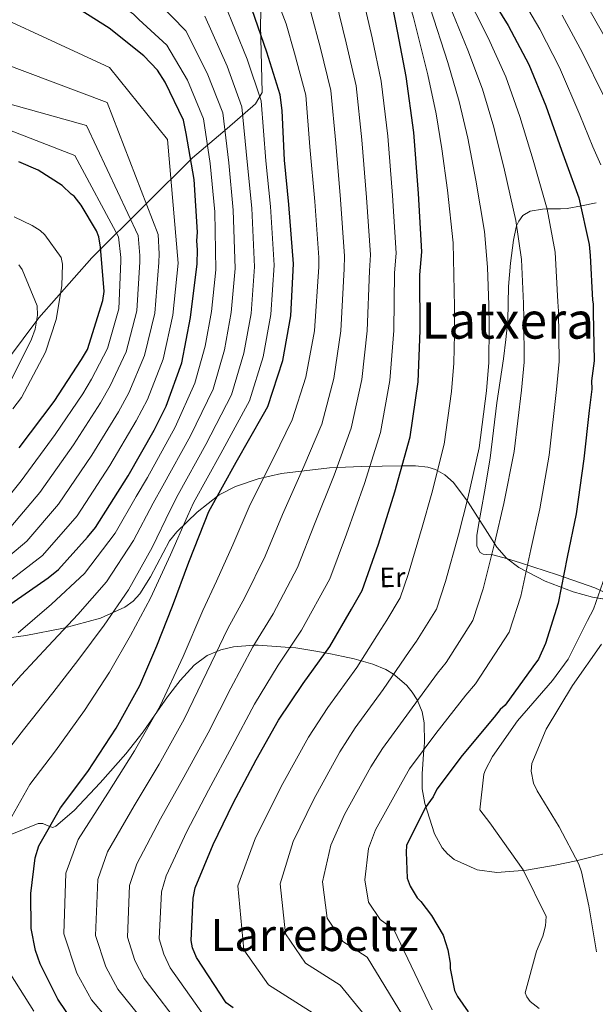
# Model space of a CAD drawing. Units: metres. Extents: x 634149 to 641038, y 4757506 to 4762269.
# Drawn here: x 639597 to 639803, y 4760302 to 4760654 of the extents above; entities that cross this region are included whole.
import ezdxf
from ezdxf.enums import TextEntityAlignment as Align

# ---------------------------------------------------------------- set-up
doc = ezdxf.new("R2010")
doc.units = ezdxf.units.M
doc.header["$MEASUREMENT"] = 0
doc.linetypes.add('DGN Style 3', pattern=[120.19938, 85.8567, -34.34268])
for name, color, linetype, lineweight in [('Nivel 1', 7, 'Continuous', 0), ('Nivel 35', 7, 'Continuous', 0), ('Nivel 36', 7, 'Continuous', 0), ('Nivel 37', 7, 'Continuous', 0), ('Nivel 4', 7, 'Continuous', 0), ('Nivel 45', 7, 'Continuous', 0), ('Nivel 5', 7, 'Continuous', 0), ('Nivel 59', 7, 'Continuous', 0)]:
    doc.layers.add(name, color=color, linetype=linetype, lineweight=lineweight)
doc.styles.add('Style-Arial Narrow', font='txt')
doc.styles.add('Style-Times New Roman', font='txt')

msp = doc.modelspace()

# ---------------------------------------------------------------- linework, layer by layer
at = {"layer": 'Nivel 1', "color": 7, "linetype": 'Continuous', "lineweight": 0}
msp.add_polyline3d([(639595.22, 4760817.66, 894.62), (639607.17, 4760812.23, 892.02), (639613.67, 4760805.26, 891.93), (639623.1, 4760792.45, 893.09), (639634.72, 4760773.16, 896.51), (639647.47, 4760754.26, 901.68), (639661.12, 4760732.82, 907.18), (639672.47, 4760712.65, 911.18), (639683.83, 4760693.24, 913.52), (639682.98, 4760680.91, 917.67), (639683.52, 4760665.53, 921.71), (639683.18, 4760652.19, 924.44), (639683.47, 4760637.71, 927.2), (639683.75, 4760628.05, 929.07), (639681.35, 4760623.97, 931.49), (639671.21, 4760615.18, 939.32), (639658.79, 4760604.73, 949.44), (639642.2, 4760588.16, 960.05), (639622.82, 4760568.92, 976.2), (639603.82, 4760547.4, 984.54), (639592.68, 4760532.37, 985.85)], dxfattribs=at)
at = {"layer": 'Nivel 35', "color": 92, "linetype": 'DGN Style 3', "lineweight": 0}
for points in [[(639811.26, 4760445.97, 865.05), (639801.8, 4760447.5, 868.01), (639794.91, 4760449.38, 870.96), (639784.95, 4760453.22, 875.81), (639775.5, 4760458.09, 880.17), (639771.08, 4760461.5, 881.96), (639767.69, 4760465.37, 883.31), (639757.44, 4760481.49, 887.37), (639752.1, 4760488.57, 889.6), (639749.08, 4760491.25, 890.91), (639745.72, 4760493.13, 892.4), (639742.95, 4760493.96, 894), (639738.59, 4760494.5, 897.14), (639734.02, 4760494.52, 899.74), (639719.29, 4760494.21, 905.12), (639707.83, 4760493.73, 908.97), (639690.63, 4760491.74, 914.45), (639682.26, 4760489.83, 917.04), (639674.18, 4760487.12, 919.52), (639668.4, 4760484.09, 921.42), (639660.54, 4760477.92, 924.2), (639653.24, 4760470.84, 926.64), (639650.63, 4760467.71, 927.48), (639643.84, 4760454.76, 930.15), (639640.03, 4760448.67, 931.46), (639637.58, 4760446.1, 932.15), (639634.6, 4760443.98, 932.86), (639625.97, 4760440.05, 934.8)], [(639625.97, 4760440.05, 934.8), (639612.68, 4760436.42, 937.8), (639599.22, 4760433.82, 940.87), (639593.11, 4760432.93, 942.35)], [(639592.99, 4760362.25, 932.93), (639603.57, 4760366.51, 927.08), (639605.25, 4760366.53, 925.88), (639607.68, 4760365.43, 923.78), (639608.84, 4760365.16, 922.83), (639609.95, 4760365.56, 922.08), (639616.51, 4760371.24, 918.55), (639625.85, 4760381.03, 914.04), (639634.98, 4760391.46, 910.41), (639641.2, 4760399.36, 916.03), (639645.26, 4760405.17, 920), (639649.89, 4760411.8, 922.01), (639654.42, 4760417.75, 921.02), (639659.37, 4760423.19, 918.68), (639664.07, 4760426.61, 916.44), (639667.54, 4760428.06, 915), (639668.89, 4760428.61, 914.47), (639673.52, 4760429.71, 912.73), (639680.79, 4760430.28, 910), (639682.24, 4760430.39, 909.44), (639693.65, 4760429.52, 905), (639695.74, 4760429.36, 904.18), (639702.19, 4760428.33, 901.63), (639706.28, 4760427.56, 900), (639708.12, 4760427.21, 899.28), (639712.72, 4760426.3, 897.5), (639716.67, 4760425.44, 895.97), (639719.1, 4760424.75, 895), (639723.29, 4760423.55, 893.28), (639727.91, 4760421.58, 891.29), (639730.7, 4760419.91, 890), (639731.13, 4760419.66, 889.8), (639735.49, 4760415.87, 887.55), (639737.42, 4760413.5, 886.36), (639739.18, 4760410.77, 885.1), (639739.28, 4760410.52, 885), (639740.93, 4760406.5, 883.88), (639741.67, 4760402.56, 883.31), (639741.74, 4760395.37, 881.53), (639741.56, 4760392.98, 880), (639740.9, 4760384.31, 872.59), (639740.97, 4760378.89, 872.15), (639741.94, 4760373.67, 871.72), (639745.3, 4760362.83, 870.83), (639748.04, 4760357.86, 870.39), (639749.96, 4760355.65, 870.17), (639752.36, 4760353.69, 869.94), (639760.64, 4760349.94, 869.31), (639767.63, 4760349.01, 868.82), (639778.2, 4760349.87, 868.06), (639788.48, 4760351.65, 867.16), (639796.02, 4760353.18, 866.07), (639807.31, 4760356.05, 863.6)]]:
    msp.add_polyline3d(points, dxfattribs=at)
at = {"layer": 'Nivel 36', "color": 92, "linetype": 'Continuous', "lineweight": 0}
msp.add_polyline3d([(639809.35, 4760447.79, 867.72), (639802.64, 4760450.85, 870.61), (639789.35, 4760455.46, 874.45), (639776.09, 4760459.81, 878.37), (639771.13, 4760461.29, 880.63), (639766.22, 4760462.69, 882.98), (639763.87, 4760462.74, 883.79), (639762.7, 4760462.87, 884.08), (639761.7, 4760463.54, 884.23), (639760.54, 4760465.81, 884.32), (639760.46, 4760469.51, 884.35), (639761.13, 4760473.21, 884.31), (639763.27, 4760485.24, 884.08), (639765.23, 4760497.29, 883.87), (639766.43, 4760507.13, 883.87), (639767.67, 4760516.97, 883.84), (639768.86, 4760524.88, 883.52), (639770.05, 4760532.8, 883.17), (639770.9, 4760539.63, 883.06), (639771.54, 4760546.49, 882.92), (639771.75, 4760552.59, 882.7), (639771.86, 4760558.69, 882.48), (639772.53, 4760566.95, 882.21), (639773.57, 4760575.17, 881.95), (639774.52, 4760579.88, 884.7), (639774.73, 4760580.35, 885), (639775.48, 4760582.06, 885.61), (639777, 4760583.99, 885.37), (639779.56, 4760585.58, 884.05), (639784, 4760586.35, 881.11), (639785.67, 4760586.38, 880), (639788.23, 4760586.44, 878.4), (639790.44, 4760586.44, 877.02), (639792.74, 4760586.51, 875.59), (639797.92, 4760587.47, 873.83), (639803.18, 4760588.55, 872.34)], dxfattribs=at)
at = {"layer": 'Nivel 4', "color": 30, "linetype": 'Continuous', "lineweight": 30, "flags": 128}
for points, elevation in [([(639589.41, 4760442.12), (639607.24, 4760454.37), (639610.9, 4760457.35), (639621.31, 4760468.93), (639624.17, 4760472.43), (639635.79, 4760490.94), (639645.06, 4760507.28), (639649.42, 4760515.85), (639654.99, 4760531.33), (639658.16, 4760547.57), (639660.48, 4760566.71), (639660.66, 4760571.76), (639660.34, 4760574.94), (639660.55, 4760578.13), (639659.43, 4760596.94), (639656.5, 4760613.34), (639655.62, 4760618.1), (639649.01, 4760631.79), (639646.29, 4760635.98), (639641.42, 4760641.21), (639629.05, 4760651.07), (639613.49, 4760660.89), (639597.14, 4760670.69), (639581.35, 4760678.64)], 950), ([(639761.62, 4760668.52), (639771.72, 4760651.98), (639779.13, 4760638.04), (639785.22, 4760623.29), (639790.8, 4760607.47), (639796.93, 4760590.33), (639800.67, 4760573.68), (639801, 4760569.7), (639801.81, 4760553.8), (639802.09, 4760552.48), (639802.15, 4760549.29), (639802.45, 4760532.05), (639801.51, 4760524.88), (639801.56, 4760521.96), (639800.63, 4760514.25), (639798.81, 4760496.97), (639795.96, 4760477.29), (639792.78, 4760461.85), (639789.62, 4760445.34), (639785.09, 4760430.94), (639782.53, 4760425.32), (639780.46, 4760422.63), (639770.61, 4760408.93), (639768.78, 4760407.31), (639766.7, 4760404.62), (639755.27, 4760390.89), (639746.19, 4760378.79), (639744.91, 4760376.12), (639742.06, 4760372.09), (639735.39, 4760358.71), (639735.17, 4760356.32), (639735.6, 4760347.04), (639736.71, 4760344.14), (639739.17, 4760339.94), (639740.52, 4760338.63), (639744.32, 4760333.66), (639748.42, 4760326.57), (639750.1, 4760321.29), (639750.98, 4760316.53), (639751.01, 4760314.67), (639752.47, 4760306.74), (639753.57, 4760304.63), (639757.38, 4760299.13)], 875), ([(639673.3, 4760300.56), (639670.88, 4760302.38), (639660.25, 4760318.64), (639658.86, 4760322.07), (639658.29, 4760324.71), (639659.09, 4760339.85), (639659.82, 4760343.57), (639666.19, 4760359.07), (639673.36, 4760373.79), (639681.58, 4760389.32), (639689.56, 4760403.52), (639698.36, 4760416.67), (639707.95, 4760429.84), (639715.68, 4760443.23), (639719.54, 4760449.93), (639725.36, 4760466.48), (639731.14, 4760485.16), (639736.63, 4760504.88), (639739.48, 4760524.57), (639740.22, 4760542.89), (639740.14, 4760562.78), (639740.8, 4760571.02), (639739.64, 4760591.96), (639737.94, 4760613.69), (639735.2, 4760633.8), (639732.28, 4760649.41), (639729.37, 4760664.21)], 900), ([(639619.07, 4760291.13), (639610.63, 4760303.73), (639604.31, 4760316.35), (639602.64, 4760321.1), (639601.17, 4760329.03), (639600.96, 4760341.5), (639602.59, 4760354.26), (639603.85, 4760358.53), (639611.57, 4760372.19), (639621.43, 4760385.1), (639631.51, 4760400.66), (639640, 4760415.93), (639646.12, 4760430.1), (639651.72, 4760444.25), (639657.55, 4760460.01), (639663.14, 4760474.17), (639664.66, 4760478.17), (639674.44, 4760495.85), (639684.23, 4760513), (639685.77, 4760515.68), (639691.06, 4760532.22), (639693.97, 4760548.19), (639694.97, 4760566.78), (639693.28, 4760587.97), (639691.68, 4760603.87), (639690.84, 4760621.63), (639690.22, 4760627.19), (639685.44, 4760642.49), (639679.03, 4760660.69)], 925), ([(639596.88, 4760500.88), (639609.33, 4760517.55), (639619.15, 4760532.57), (639621.22, 4760536.06), (639626.75, 4760553.66), (639627.22, 4760556.85), (639625.89, 4760572.75), (639625.29, 4760576.45), (639624.46, 4760578.56), (639619, 4760587.75), (639616.55, 4760590.9), (639615.48, 4760591.67), (639612.24, 4760594.8), (639603.66, 4760600.23), (639596.71, 4760603.29)], 975)]:
    msp.add_lwpolyline(points, dxfattribs=dict(at, elevation=elevation))
at = {"layer": 'Nivel 5', "color": 30, "linetype": 'Continuous', "lineweight": 0, "flags": 128}
for points, elevation in [([(639595.13, 4760815.51), (639604.98, 4760804.11), (639614.39, 4760795.07), (639623.24, 4760786.46), (639630.63, 4760779.55), (639640.51, 4760772.97), (639650.6, 4760767.33), (639665.66, 4760759.29), (639670.89, 4760753.35), (639674.46, 4760750.64), (639688.24, 4760738.84), (639699.46, 4760726.59), (639708.74, 4760714.14), (639716.42, 4760701.98), (639726.4, 4760685.56), (639732.6, 4760672.85), (639737.82, 4760654.89), (639742.92, 4760634.39), (639745.93, 4760620.4), (639748, 4760607.92), (639749.98, 4760593.08), (639751.97, 4760574.24), (639752.26, 4760562.81), (639752.51, 4760551.31)], 895), ([(639596.42, 4760434.77), (639608.43, 4760444.99), (639620.15, 4760455.94), (639631.15, 4760470.44), (639638.67, 4760483.46), (639642.67, 4760490.34), (639652.62, 4760508.3), (639659.65, 4760524.03), (639663.33, 4760537.27), (639665.57, 4760549.73), (639667.12, 4760564.55), (639666.79, 4760585.31), (639665.11, 4760602.61), (639662.78, 4760618.63), (639657, 4760632.47), (639649.58, 4760644.95), (639639.62, 4760654.19), (639637.68, 4760656.06), (639628.65, 4760662.66), (639623.53, 4760666.04), (639607.88, 4760675.67), (639592.9, 4760683.94)], 945), ([(639585.72, 4760447.48), (639605.23, 4760462.44), (639617.52, 4760476.61), (639629.28, 4760494.63), (639638.69, 4760510.53), (639642.75, 4760518.25), (639648.35, 4760532.63), (639651.74, 4760548.35), (639653.64, 4760566.96), (639649.88, 4760611.25), (639629.15, 4760636.95), (639570.3, 4760664.31)], 955), ([(639663.27, 4760297.4), (639650.87, 4760314.85), (639648.51, 4760319.81), (639646.91, 4760325.31), (639647.71, 4760342.08), (639649.36, 4760347.87), (639656.77, 4760363.67), (639664.54, 4760378.46), (639672.99, 4760394.15), (639681.03, 4760409.22), (639689.4, 4760423.19), (639697.8, 4760435.69), (639707.95, 4760454.01), (639713.89, 4760470.03), (639720.3, 4760488.17), (639726.09, 4760506.41), (639729.43, 4760524.97), (639730.77, 4760542.85), (639731.1, 4760563.5), (639731.61, 4760570.51), (639730.36, 4760591.23), (639728.65, 4760612.42), (639726.25, 4760632.12), (639723.05, 4760647.59), (639719.04, 4760665.08)], 905), ([(639755.67, 4760665.11), (639764.52, 4760647.58), (639770.83, 4760633.63), (639775.91, 4760619.45), (639780.59, 4760603.87), (639785.69, 4760586.31), (639788.56, 4760570.96), (639789.48, 4760553.18), (639789.69, 4760549.77), (639789.9, 4760531.84), (639789.04, 4760521.74), (639786.3, 4760498.29), (639783.08, 4760479.15), (639779.83, 4760464.51), (639776.18, 4760447.92), (639772.08, 4760435.03), (639760.04, 4760416.52), (639756.56, 4760412.45), (639745.84, 4760398.74), (639736.45, 4760386.11), (639733.76, 4760381.46), (639724.31, 4760364.23), (639721.72, 4760357.58), (639720.44, 4760346.34), (639721.81, 4760338.43), (639725.87, 4760332.15), (639730.87, 4760328.65), (639744.55, 4760299.93)], 880), ([(639774.76, 4760664.83), (639783.04, 4760650.7), (639790.02, 4760636.93), (639797.31, 4760620.08), (639801.92, 4760608.57), (639804.83, 4760602.15)], 870), ([(639586.78, 4760407.54), (639597.5, 4760419.57), (639607.32, 4760430.06), (639617.85, 4760441.26), (639628.04, 4760453.02), (639637.75, 4760467.83), (639644.79, 4760481.14), (639648.17, 4760487.29), (639658.07, 4760505.19), (639666.18, 4760521.94), (639670.26, 4760536.01), (639672.67, 4760549.34), (639674.08, 4760565.11), (639673.41, 4760585.97), (639671.76, 4760602.93), (639669.64, 4760620.77), (639664.11, 4760634.97), (639656.39, 4760650.13), (639646.48, 4760660.27)], 940), ([(639592.03, 4760365.21), (639600.64, 4760380.55), (639609.88, 4760392.58), (639620.17, 4760406.96), (639629.1, 4760420.64), (639636.7, 4760433.82), (639643.82, 4760447.18), (639650.95, 4760462.61), (639657.02, 4760476.49), (639659.16, 4760481.21), (639668.98, 4760498.96), (639679.24, 4760517.77), (639684.13, 4760533.48), (639686.87, 4760548.57), (639688.01, 4760566.22), (639686.66, 4760587.31), (639685.04, 4760603.55), (639683.36, 4760625.05), (639678.33, 4760639.99), (639670.01, 4760660.51)], 930), ([(639640.43, 4760282.48), (639622.72, 4760303.47), (639617.46, 4760313.03), (639612.79, 4760327.12), (639613.56, 4760348.79), (639617.99, 4760360.76), (639628.51, 4760377.44), (639638.06, 4760392.48), (639647.22, 4760408.63), (639655.43, 4760426.34), (639662.53, 4760442.76), (639667.36, 4760453.25), (639673.2, 4760466.22), (639679.48, 4760480.69), (639687.79, 4760497.23), (639694.48, 4760510.98), (639699.31, 4760526.2), (639702.42, 4760542.74), (639703.99, 4760565.65), (639704.03, 4760568.99), (639702.52, 4760589.05), (639700.8, 4760608.64), (639699.37, 4760627.09), (639695.35, 4760642.15), (639692.26, 4760652.62), (639688.08, 4760663.57)], 920), ([(639655.66, 4760292.43), (639641.49, 4760311.06), (639638.16, 4760317.55), (639635.54, 4760325.91), (639636.32, 4760344.32), (639638.91, 4760352.17), (639647.35, 4760368.26), (639655.71, 4760383.13), (639664.4, 4760398.97), (639672.5, 4760414.93), (639680.45, 4760429.72), (639687.65, 4760441.54), (639696.37, 4760458.08), (639702.42, 4760473.59), (639709.46, 4760491.19), (639715.56, 4760507.93), (639719.39, 4760525.38), (639721.32, 4760542.81), (639722.07, 4760564.22), (639722.41, 4760570), (639721.08, 4760590.51), (639719.37, 4760611.16), (639717.29, 4760630.45), (639713.82, 4760645.78), (639710.11, 4760660.92)], 910), ([(639749.72, 4760661.7), (639757.32, 4760643.18), (639762.53, 4760629.22), (639766.61, 4760615.61), (639770.39, 4760600.27), (639774.45, 4760582.29), (639776.46, 4760568.25), (639777.16, 4760552.55), (639777.28, 4760547.07), (639777.36, 4760531.62), (639776.51, 4760521.53), (639773.79, 4760499.61), (639770.19, 4760481.01), (639766.89, 4760467.18), (639762.75, 4760450.49), (639759.07, 4760439.11), (639749.48, 4760424.12), (639746.42, 4760420.28), (639736.41, 4760406.6), (639726.7, 4760393.42), (639722.61, 4760386.8), (639713.23, 4760369.75), (639708.27, 4760358.84), (639705.28, 4760345.65), (639706.92, 4760332.73), (639712.58, 4760324.37), (639721.23, 4760318.67)], 885), ([(639798.97, 4760660.76), (639806.55, 4760647.45)], 860), ([(639648.04, 4760287.46), (639632.11, 4760307.26), (639627.81, 4760315.29), (639624.16, 4760326.52), (639624.94, 4760346.56), (639628.45, 4760356.46), (639637.93, 4760372.85), (639646.89, 4760387.81), (639655.81, 4760403.81), (639663.96, 4760420.63), (639671.49, 4760436.24), (639677.5, 4760447.39), (639684.78, 4760462.15), (639690.95, 4760477.13), (639698.62, 4760494.21), (639705.02, 4760509.45), (639709.35, 4760525.79), (639711.87, 4760542.77), (639713.03, 4760564.94), (639713.22, 4760569.49), (639711.8, 4760589.78), (639710.08, 4760609.9), (639708.33, 4760628.77), (639704.58, 4760643.96), (639701.19, 4760656.77)], 915), ([(639743.77, 4760658.3), (639750.12, 4760638.79), (639754.23, 4760624.81), (639757.3, 4760611.76), (639760.18, 4760596.68), (639763.21, 4760578.27), (639764.36, 4760565.53), (639764.84, 4760551.93), (639764.88, 4760544.37), (639764.82, 4760531.41), (639763.99, 4760521.31), (639761.28, 4760500.93), (639757.31, 4760482.87), (639753.94, 4760469.85), (639749.32, 4760453.07), (639746.06, 4760443.2), (639738.91, 4760431.71), (639736.27, 4760428.11), (639726.99, 4760414.45), (639716.96, 4760400.73), (639711.46, 4760392.14), (639702.15, 4760375.27), (639694.82, 4760360.1), (639690.13, 4760344.95), (639692.02, 4760327.02)], 890), ([(639589.7, 4760388.9), (639598.33, 4760400.06), (639608.83, 4760413.27), (639618.21, 4760425.35), (639627.28, 4760437.54), (639635.93, 4760450.1), (639644.35, 4760465.22), (639650.91, 4760478.81), (639653.67, 4760484.25), (639663.53, 4760502.08), (639672.71, 4760519.86), (639677.19, 4760534.75), (639679.77, 4760548.96), (639681.04, 4760565.67), (639680.03, 4760586.64), (639678.4, 4760603.24), (639676.5, 4760622.91), (639671.22, 4760637.48), (639663.2, 4760655.32)], 935), ([(639791.01, 4760655.73), (639798.29, 4760642.19), (639806, 4760626.54)], 865), ([(639582.04, 4760452.85), (639599.57, 4760467.53), (639610.87, 4760480.79), (639622.77, 4760498.32), (639632.32, 4760513.77), (639636.08, 4760520.65), (639641.7, 4760533.93), (639645.32, 4760549.13), (639646.81, 4760567.2), (639646.9, 4760570.37), (639646.48, 4760577.29), (639628.32, 4760624.52), (639562.01, 4760649.39)], 960), ([(639564.5, 4760631.98), (639620.86, 4760616.23), (639639.44, 4760576.87), (639640.02, 4760569.68), (639639.97, 4760567.44), (639638.9, 4760549.91), (639635.06, 4760535.22), (639629.41, 4760523.05), (639625.96, 4760517.01), (639616.26, 4760502.02), (639604.22, 4760484.96), (639593.9, 4760472.62)], 965), ([(639586.88, 4760617.06), (639616.72, 4760605.45), (639632.4, 4760576.45), (639633.14, 4760568.99), (639633.13, 4760567.68), (639632.48, 4760550.69), (639628.41, 4760536.52), (639622.74, 4760525.45), (639619.59, 4760520.25), (639609.75, 4760505.71), (639597.57, 4760489.14), (639588.24, 4760477.71)], 970), ([(639595.03, 4760583.53), (639601.54, 4760580.51), (639604.34, 4760578.71), (639606.03, 4760577.08), (639611.9, 4760569.06), (639612.31, 4760566.66), (639612.07, 4760558.91), (639610.06, 4760546.87), (639606.2, 4760535.18), (639597.62, 4760518.97), (639594.56, 4760514.86)], 980), ([(639596.76, 4760566.35), (639597.9, 4760564.71), (639603.29, 4760551.7), (639603.35, 4760548.37), (639602.51, 4760543.38), (639601.28, 4760539.85), (639593.25, 4760523.65)], 985), ([(639752.51, 4760551.31), (639752.47, 4760541.66), (639752.28, 4760531.19), (639751.47, 4760521.1), (639748.78, 4760502.25), (639744.42, 4760484.74), (639740.99, 4760472.52), (639735.88, 4760455.64), (639733.06, 4760447.29), (639728.35, 4760439.3), (639726.13, 4760435.95), (639717.56, 4760422.3), (639707.22, 4760408.04), (639700.32, 4760397.47), (639691.07, 4760380.79), (639681.36, 4760361.36), (639674.97, 4760344.26), (639677.13, 4760321.32), (639685.99, 4760308.8), (639701.95, 4760298.71)], 895), ([(639808.04, 4760459.94), (639802.23, 4760443.23), (639800.09, 4760439.13), (639793.13, 4760425.35), (639787.54, 4760417.69), (639775.05, 4760403.26), (639766.04, 4760390.55), (639763.54, 4760385.71), (639763.01, 4760384.22), (639761.57, 4760371.46), (639765.16, 4760366.72), (639777.08, 4760349.94), (639785.3, 4760333.29), (639784.99, 4760329.96), (639784.13, 4760326.25), (639781.82, 4760320.86), (639777.83, 4760306.02), (639778.41, 4760304.56), (639779.55, 4760302.91), (639782.73, 4760300.39)], 870), ([(639805.03, 4760430.72), (639794.76, 4760415.96), (639785.25, 4760400.29), (639780.11, 4760388.02), (639779.97, 4760385.25), (639780.78, 4760381.02), (639782.12, 4760378.27), (639789.92, 4760365.3), (639796.98, 4760351.95), (639797.95, 4760349.2), (639800.56, 4760337.06), (639803.24, 4760320.67)], 865), ([(639692.02, 4760327.02), (639699.28, 4760316.58), (639711.59, 4760308.69), (639726.52, 4760290.51)], 890), ([(639721.23, 4760318.67), (639735.54, 4760295.22)], 885), ([(639602.1, 4760299.46), (639593.72, 4760312.62)], 930)]:
    msp.add_lwpolyline(points, dxfattribs=dict(at, elevation=elevation))
at = {"layer": 'Nivel 59', "color": 7, "linetype": 'Continuous', "lineweight": 0}
for points in [[(639811.26, 4760445.97, 865.05), (639801.8, 4760447.5, 868.01), (639794.91, 4760449.38, 870.96), (639784.95, 4760453.22, 875.81), (639775.5, 4760458.09, 880.17), (639771.08, 4760461.5, 881.96), (639767.69, 4760465.37, 883.31), (639757.44, 4760481.49, 887.37), (639752.1, 4760488.57, 889.6), (639749.08, 4760491.25, 890.91), (639745.72, 4760493.13, 892.4), (639742.95, 4760493.96, 894), (639738.59, 4760494.5, 897.14), (639734.02, 4760494.52, 899.74), (639719.29, 4760494.21, 905.12), (639707.83, 4760493.73, 908.97), (639690.63, 4760491.74, 914.45), (639682.26, 4760489.83, 917.04), (639674.18, 4760487.12, 919.52), (639668.4, 4760484.09, 921.42), (639660.54, 4760477.92, 924.2), (639653.24, 4760470.84, 926.64), (639650.63, 4760467.71, 927.48), (639643.84, 4760454.76, 930.15), (639640.03, 4760448.67, 931.46), (639637.58, 4760446.1, 932.15), (639634.6, 4760443.98, 932.86), (639625.97, 4760440.05, 934.8), (639612.68, 4760436.42, 937.8), (639599.22, 4760433.82, 940.87), (639593.11, 4760432.93, 942.35)], [(639592.99, 4760362.25, 932.93), (639603.57, 4760366.51, 927.08), (639605.25, 4760366.53, 925.88), (639607.68, 4760365.43, 923.78), (639608.84, 4760365.16, 922.83), (639609.95, 4760365.56, 922.08), (639616.51, 4760371.24, 918.55), (639625.85, 4760381.03, 914.04), (639634.98, 4760391.46, 910.41), (639641.2, 4760399.36, 916.03), (639645.26, 4760405.17, 920), (639649.89, 4760411.8, 922.01), (639654.42, 4760417.75, 921.02), (639659.37, 4760423.19, 918.68), (639664.07, 4760426.61, 916.44), (639667.54, 4760428.06, 915), (639668.89, 4760428.61, 914.47), (639673.52, 4760429.71, 912.73), (639680.79, 4760430.28, 910), (639682.24, 4760430.39, 909.44), (639693.65, 4760429.52, 905), (639695.74, 4760429.36, 904.18), (639702.19, 4760428.33, 901.63), (639706.28, 4760427.56, 900), (639708.12, 4760427.21, 899.28), (639712.72, 4760426.3, 897.5), (639716.67, 4760425.44, 895.97), (639719.1, 4760424.75, 895), (639723.29, 4760423.55, 893.28), (639727.91, 4760421.58, 891.29), (639730.7, 4760419.91, 890), (639731.13, 4760419.66, 889.8), (639735.49, 4760415.87, 887.55), (639737.42, 4760413.5, 886.36), (639739.18, 4760410.77, 885.1), (639739.28, 4760410.52, 885), (639740.93, 4760406.5, 883.88), (639741.67, 4760402.56, 883.31), (639741.74, 4760395.37, 881.53), (639741.56, 4760392.98, 880), (639740.9, 4760384.31, 872.59), (639740.97, 4760378.89, 872.15), (639741.94, 4760373.67, 871.72), (639745.3, 4760362.83, 870.83), (639748.04, 4760357.86, 870.39), (639749.96, 4760355.65, 870.17), (639752.36, 4760353.69, 869.94), (639760.64, 4760349.94, 869.31), (639767.63, 4760349.01, 868.82), (639778.2, 4760349.87, 868.06), (639788.48, 4760351.65, 867.16), (639796.02, 4760353.18, 866.07), (639807.31, 4760356.05, 863.6)]]:
    msp.add_polyline3d(points, dxfattribs=at)

# ---------------------------------------------------------------- texts
at = {"layer": 'Nivel 37', "color": 92, "linetype": 'Continuous', "lineweight": 0, "style": 'Style-Arial Narrow'}
msp.add_text('Er', height=7, rotation=0.9896, dxfattribs=at).set_placement((639730.32, 4760454.61, 896.81), align=Align.MIDDLE_CENTER)
at = {"layer": 'Nivel 45', "color": 7, "linetype": 'Continuous', "lineweight": 0, "style": 'Style-Times New Roman'}
for s, height, p in [('Latxera', 13, (639771.54, 4760546.49, 882.92)), ('Larrebeltz', 11.5, (639702.46, 4760326.65, 887.3))]:
    msp.add_text(s, height=height, dxfattribs=at).set_placement(p, align=Align.MIDDLE_CENTER)

doc.saveas('drawing.dxf')
